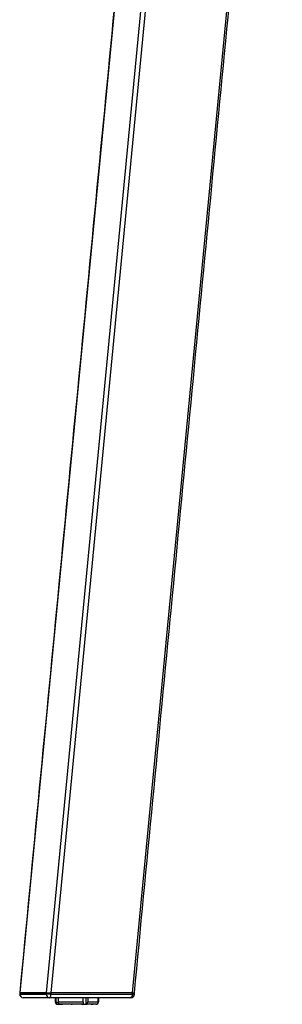
# Model space of a CAD drawing. Extents: x 8690 to 23458, y 5073 to 26546.
# Drawn here: x 8869 to 8979, y 16423 to 16834 of the extents above; entities that cross this region are included whole.
import ezdxf

# ---------------------------------------------------------------- set-up
doc = ezdxf.new("R2010")
doc.units = 0
doc.layers.get('0').update_dxf_attribs({"linetype": 'CONTINUOUS'})

msp = doc.modelspace()

# ---------------------------------------------------------------- linework, layer by layer
at = {"color": 7, "linetype": 'CONTINUOUS'}
for p, q in [((8935.208, 17111.905), (8869.509, 16427.674)), ((8946.189, 17111.905), (8880.491, 16427.674)), ((8948.033, 17110.405), (8882.479, 16427.674)), ((8978.468, 17073.405), (8916.467, 16427.674)), ((8869.38, 16427.674), (8869.509, 16427.674)), ((8869.509, 16427.174), (8869.38, 16427.174)), ((8880.477, 16427.674), (8869.509, 16427.674)), ((8869.509, 16427.674), (8880.491, 16427.674)), ((8869.509, 16427.674), (8869.509, 16427.174)), ((8869.509, 16427.174), (8880.477, 16427.174)), ((8880.477, 16427.174), (8880.477, 16427.674)), ((8882.458, 16427.174), (8880.477, 16427.174)), ((8880.491, 16427.674), (8882.479, 16427.674)), ((8882.458, 16427.674), (8882.458, 16427.174)), ((8882.458, 16427.174), (8916.414, 16427.174)), ((8916.467, 16427.674), (8882.479, 16427.674)), ((8916.414, 16427.174), (8916.414, 16427.674)), ((8917.304, 16427.174), (8916.414, 16427.174)), ((8916.467, 16427.674), (8917.363, 16427.674)), ((8917.364, 16427.174), (8917.304, 16427.174)), ((8917.363, 16427.674), (8917.364, 16427.674)), ((8881.848, 16425.674), (8870.88, 16425.674)), ((8915.804, 16425.674), (8881.848, 16425.674)), ((8884.271, 16423.905), (8884.694, 16423.905)), ((8884.694, 16423.905), (8884.694, 16425.674)), ((8885.507, 16425.674), (8885.507, 16423.905)), ((8885.507, 16423.905), (8895.996, 16423.905)), ((8895.996, 16423.905), (8895.996, 16425.674)), ((8897.032, 16425.674), (8897.032, 16422.905)), ((8897.823, 16425.674), (8897.823, 16423.905)), ((8897.823, 16423.905), (8902.271, 16423.905)), ((8902.29, 16425.674), (8902.29, 16423.905)), ((8902.29, 16423.905), (8902.317, 16423.905)), ((8915.864, 16425.674), (8915.804, 16425.674)), ((8885.613, 16422.905), (8886.47, 16422.905)), ((8895.586, 16422.905), (8886.427, 16422.905)), ((8886.47, 16422.905), (8887.283, 16422.905)), ((8890.956, 16422.905), (8891.338, 16422.905)), ((8895.205, 16422.905), (8897.032, 16422.905)), ((8897.032, 16422.905), (8897.413, 16422.905)), ((8901.271, 16422.905), (8897.413, 16422.905)), ((8899.259, 16422.905), (8900.116, 16422.905)), ((8901.271, 16422.905), (8901.301, 16422.905)), ((8901.317, 16422.905), (8901.301, 16422.905))]:
    msp.add_line(p, q, dxfattribs=at)
at = {"color": 7, "linetype": 'CONTINUOUS', "flags": 128}
for points in [[(8881.848, 16425.674), (8881.967, 16425.703), (8882.081, 16425.788), (8882.187, 16425.927), (8882.279, 16426.113), (8882.355, 16426.34), (8882.411, 16426.6), (8882.446, 16426.881), (8882.458, 16427.174)], [(8916.414, 16427.174), (8916.402, 16426.881), (8916.368, 16426.6), (8916.311, 16426.34), (8916.235, 16426.113), (8916.143, 16425.927), (8916.038, 16425.788), (8915.923, 16425.703), (8915.804, 16425.674)]]:
    msp.add_lwpolyline(points, dxfattribs=at)
at = {"color": 7, "linetype": 'CONTINUOUS'}
for centre, radius, start, end in [((8870.88, 16427.174), 1.5, 180, 270), ((8870.948, 16427.112), 1.44, 177.52927, 267.29626), ((8881.916, 16427.112), 1.44, 177.53065, 267.29488), ((8915.804, 16427.174), 1.5, 354.51542, 0), ((8915.864, 16427.174), 1.5, 354.51542, 0), ((8885.271, 16423.905), 1, 180, 270), ((8901.271, 16423.905), 1, 270, 0), ((8901.317, 16423.905), 1, 270, 0), ((8915.804, 16427.174), 1.5, 270, 354.51542), ((8915.864, 16427.174), 1.5, 270, 354.51542), ((8915.86, 16426.955), 1.281, 270.17786, 299.89462)]:
    msp.add_arc(centre, radius, start, end, dxfattribs=at)
for points in [[(8935.066, 17111.776), (8869.38, 16427.674)], [(8917.363, 16427.674), (8979.233, 17072.033)], [(8869.38, 16427.674), (8869.38, 16427.174)], [(8917.304, 16427.174), (8917.304, 16427.674)], [(8917.364, 16427.174), (8917.364, 16427.674)], [(8884.271, 16425.674), (8884.271, 16423.905)], [(8902.271, 16423.905), (8902.271, 16425.674)], [(8902.317, 16423.905), (8902.317, 16425.674)]]:
    msp.add_open_spline(points, degree=1, dxfattribs=at)
for points, knots in [([(8884.694, 16423.905), (8884.704, 16423.793), (8884.724, 16423.569), (8884.881, 16423.271), (8885.112, 16423.045), (8885.371, 16422.923), (8885.544, 16422.91), (8885.613, 16422.905)], [0, 0, 0, 0, 0.2129151, 0.4258114, 0.6392333, 0.8539449, 1, 1, 1, 1]), ([(8886.427, 16422.905), (8886.323, 16422.916), (8886.115, 16422.938), (8885.838, 16423.113), (8885.63, 16423.369), (8885.522, 16423.65), (8885.511, 16423.833), (8885.507, 16423.905)], [0, 0, 0, 0, 0.2166568, 0.4333343, 0.6491104, 0.8634403, 1, 1, 1, 1]), ([(8895.996, 16423.905), (8895.991, 16423.793), (8895.982, 16423.569), (8895.912, 16423.271), (8895.809, 16423.045), (8895.694, 16422.923), (8895.617, 16422.91), (8895.586, 16422.905)], [0, 0, 0, 0, 0.212916, 0.4258202, 0.6392417, 0.8539528, 1, 1, 1, 1]), ([(8897.413, 16422.905), (8897.459, 16422.916), (8897.552, 16422.938), (8897.675, 16423.113), (8897.768, 16423.369), (8897.816, 16423.65), (8897.821, 16423.833), (8897.823, 16423.905)], [0, 0, 0, 0, 0.2166406, 0.4333256, 0.649114, 0.8634389, 1, 1, 1, 1]), ([(8901.301, 16422.905), (8901.413, 16422.916), (8901.636, 16422.938), (8901.934, 16423.113), (8902.158, 16423.369), (8902.274, 16423.65), (8902.285, 16423.833), (8902.29, 16423.905)], [0, 0, 0, 0, 0.2166358, 0.4333183, 0.6491139, 0.8634372, 1, 1, 1, 1])]:
    msp.add_open_spline(points, degree=3, knots=knots, dxfattribs=at)

doc.saveas('drawing.dxf')
